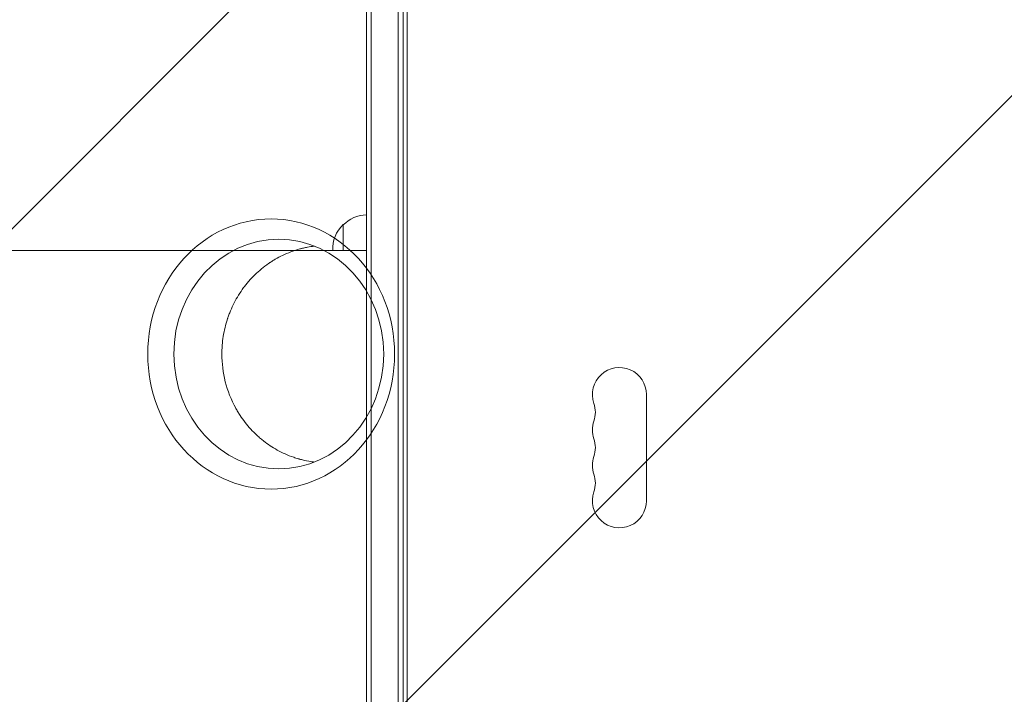
# Model space of a CAD drawing. Units: millimetres. Extents: x -5445 to 6264, y -5275 to 5734.
# Drawn here: x -1281 to -771, y 587 to 937 of the extents above; entities that cross this region are included whole.
import ezdxf

# ---------------------------------------------------------------- set-up
doc = ezdxf.new("R2010")
doc.units = ezdxf.units.MM
doc.header["$LTSCALE"] = 20
doc.linetypes.add('HIDDEN', pattern=[9.525, 6.35, -3.175])
for name, color, linetype in [('2d', 230, 'Continuous'), ('AS-Free_Space', 31, 'HIDDEN'), ('AS-Free_Space_Hatch', 31, 'HIDDEN')]:
    doc.layers.add(name, color=color, linetype=linetype)

msp = doc.modelspace()

# ---------------------------------------------------------------- hatches: boundary and pattern name
at = {"layer": 'AS-Free_Space_Hatch'}
h = msp.add_hatch(dxfattribs=at)
h.set_pattern_fill('ANSI31', color=256, scale=100)
h.set_pattern_definition([(45, (-3470, -459), (-224.506, 224.506), [])])
h.paths.add_polyline_path([(-1107, 1541.01), (-3470, 1541.01, 0.432225), (-4445, 541.01, 0.432225), (-3470, -458.99), (-1107, -458.99, 0.414214), (-107, 541.01, 0.414214)])
h.paths.add_polyline_path([(5036.04, -1303.21, 1), (3633.06, 122.15), (2620.94, -874.08), (2038.23, -874.08, 1), (2038.23, -2874.08), (2620.94, -2874.08, 0.196856), (4023.92, -2299.44)])
h.paths.add_polyline_path([(654.72, 3960.02, 1), (-345.28, 3960.02, 1)])

# ---------------------------------------------------------------- linework, layer by layer
at = {"layer": '2d', "lineweight": 0}
for p, q in [((-1101, 50.8), (-1101, 1031.2)), ((-1098.5, 50.8), (-1098.5, 1031.2)), ((-1084.5, 52.94), (-1084.5, 1029.06)), ((-1082, 1029), (-1082, 53)), ((-1080, 104.25), (-1080, 977.75)), ((-1113, 817.09), (-1113, 830.5)), ((-1126, 817.09), (-1101, 817.09)), ((-956, 687.5), (-956, 742.5))]:
    msp.add_line(p, q, dxfattribs=at)
for centre, radius, start, end in [((-1100.81, 818.5), 17, 90.6413, 135.8135), ((-1101.48, 818), 17, 132.6679, 183.0607), ((-970, 742.5), 14, 0, 199.1099), ((-996.46, 733.33), 14, 340.8901, 19.1099), ((-970, 724.17), 14, 160.8901, 199.1099), ((-996.46, 715), 14, 340.8901, 19.1099), ((-970, 705.83), 14, 160.8901, 199.1099), ((-996.46, 696.67), 14, 340.8901, 19.1099), ((-970, 687.5), 14, 160.8901, 0)]:
    msp.add_arc(centre, radius, start, end, dxfattribs=at)
at = {"layer": '2d', "lineweight": 0, "extrusion": (0, 0, -1)}
msp.add_ellipse((-1150.36, 763.46), major_axis=(-0.01, 69.96), ratio=0.913545, start_param=-4.712389, end_param=1.570796, dxfattribs=at)
at = {"layer": '2d', "lineweight": 0}
msp.add_ellipse((-1146.42, 763.46), major_axis=(-0.01, 59.47), ratio=0.913545, start_param=-1.570796, end_param=4.712389, dxfattribs=at)
for points, knots in [([(-1381.5, 817.09), (-1378.87, 817.09), (-1376.22, 817.09), (-1368.67, 817.09), (-1363.71, 817.09), (-1353.65, 817.09), (-1348.55, 817.09), (-1338.2, 817.09), (-1332.96, 817.09), (-1322.34, 817.09), (-1316.97, 817.09), (-1306.1, 817.09), (-1300.61, 817.09), (-1289.51, 817.09), (-1283.91, 817.09), (-1272.61, 817.09), (-1266.91, 817.09), (-1255.42, 817.09), (-1249.63, 817.09), (-1237.98, 817.09), (-1232.12, 817.09), (-1220.33, 817.09), (-1214.4, 817.09), (-1202.5, 817.09), (-1196.52, 817.09), (-1184.52, 817.09), (-1178.5, 817.09), (-1166.43, 817.09), (-1160.37, 817.09), (-1148.26, 817.09), (-1142.19, 817.09), (-1132.75, 817.09), (-1129.37, 817.09), (-1126, 817.09)], [0, 0, 0, 0, 10.000725, 10.000725, 28.227266, 28.227266, 46.448188, 46.448188, 64.667037, 64.667037, 82.885881, 82.885881, 101.105878, 101.105878, 119.327429, 119.327429, 137.550349, 137.550349, 155.774057, 155.774057, 173.997768, 173.997768, 192.220697, 192.220697, 210.442259, 210.442259, 228.662266, 228.662266, 246.881116, 246.881116, 265.099958, 265.099958, 275.217261, 275.217261, 275.217261, 275.217261]), ([(-1175.88, 763.45), (-1175.88, 763.64), (-1175.88, 763.84), (-1175.88, 764.22), (-1175.87, 764.79), (-1175.83, 766.13), (-1175.76, 767.28), (-1175.58, 769.58), (-1175.4, 771.11), (-1174.68, 775.67), (-1173.95, 778.69), (-1172.97, 781.68), (-1172.96, 781.72), (-1172.93, 781.81), (-1172.88, 781.94), (-1172.78, 782.25), (-1172.57, 782.87), (-1172.12, 784.1), (-1171.71, 785.15), (-1170.84, 787.25), (-1170.2, 788.62), (-1168.11, 792.7), (-1166.48, 795.34), (-1164.6, 797.87), (-1164.59, 797.89), (-1164.56, 797.92), (-1164.52, 797.98), (-1164.43, 798.1), (-1164.24, 798.35), (-1163.86, 798.85), (-1163.08, 799.84), (-1162.38, 800.68), (-1160.93, 802.35), (-1159.91, 803.43), (-1156.68, 806.59), (-1154.29, 808.58), (-1151.67, 810.38), (-1151.67, 810.38), (-1151.65, 810.4), (-1151.62, 810.41), (-1151.56, 810.45), (-1151.44, 810.54), (-1151.21, 810.7), (-1150.72, 811.02), (-1150.3, 811.3), (-1149.44, 811.84), (-1148.85, 812.2), (-1147.03, 813.26), (-1145.76, 813.94), (-1141.73, 815.87), (-1138.78, 817), (-1135.58, 817.88), (-1135.57, 817.88), (-1135.56, 817.88), (-1135.55, 817.89), (-1135.52, 817.89), (-1135.45, 817.91), (-1135.32, 817.95), (-1135.05, 818.02), (-1134.5, 818.16), (-1134.01, 818.28), (-1133.01, 818.52), (-1132.31, 818.66), (-1130.44, 819.02), (-1129.21, 819.22), (-1127.91, 819.37)], [0.5824938, 0.5824938, 0.5824938, 0.5824938, 0.5841247, 0.5841247, 0.5857555, 0.5890173, 0.5955409, 0.5955409, 0.6085879, 0.6085879, 0.6346821, 0.6346821, 0.6350898, 0.6350898, 0.6354975, 0.6363129, 0.6379438, 0.6412056, 0.6477291, 0.6477291, 0.6607762, 0.6607762, 0.6868703, 0.6868703, 0.6870742, 0.6870742, 0.6872781, 0.6876858, 0.6885012, 0.6901321, 0.6933939, 0.6999174, 0.6999174, 0.7129645, 0.7129645, 0.7390586, 0.7390586, 0.7391605, 0.7391605, 0.7392625, 0.7394663, 0.7398741, 0.7406895, 0.7423204, 0.7455821, 0.7455821, 0.7521057, 0.7521057, 0.7651528, 0.7651528, 0.7912469, 0.7912469, 0.7912979, 0.7912979, 0.7913488, 0.7914508, 0.7916546, 0.7920623, 0.7928778, 0.7945087, 0.7977704, 0.7977704, 0.804294, 0.804294, 0.8145875, 0.8145875, 0.8145875, 0.8145875]), ([(-1138.18, 817.09), (-1137.49, 817.09), (-1136.81, 817.09), (-1132.75, 817.09), (-1129.37, 817.09), (-1126, 817.09)], [263.033364, 263.033364, 263.033364, 263.033364, 265.099958, 265.099958, 275.217261, 275.217261, 275.217261, 275.217261]), ([(-1168.71, 735.44), (-1171.1, 739.78), (-1172.9, 744.39), (-1175.29, 753.85), (-1175.88, 758.68), (-1175.88, 763.45)], [0.5, 0.5, 0.5, 0.5, 0.54124689, 0.54124689, 0.58249378, 0.58249378, 0.58249378, 0.58249378]), ([(-1127.9, 707.55), (-1128.54, 707.62), (-1129.17, 707.71), (-1131.26, 708.03), (-1132.72, 708.32), (-1134.51, 708.76), (-1135.05, 708.9), (-1135.63, 709.06), (-1135.86, 709.12), (-1135.92, 709.14), (-1135.95, 709.14), (-1136, 709.16), (-1136.12, 709.19), (-1137.05, 709.46), (-1137.93, 709.74), (-1140.24, 710.53), (-1141.72, 711.11), (-1145.97, 713.01), (-1148.55, 714.46), (-1152.04, 716.77), (-1153.14, 717.57), (-1154.31, 718.48), (-1154.51, 718.63), (-1154.71, 718.8), (-1154.79, 718.86), (-1154.82, 718.88), (-1154.82, 718.89), (-1154.84, 718.9), (-1154.89, 718.94), (-1155.25, 719.23), (-1156.2, 720.01), (-1157.08, 720.79), (-1159.95, 723.44), (-1162.03, 725.71), (-1164.79, 729.27), (-1165.65, 730.48), (-1166.86, 732.32), (-1167.25, 732.94), (-1167.81, 733.88), (-1168.09, 734.34), (-1168.4, 734.89), (-1168.56, 735.17), (-1168.63, 735.31), (-1168.67, 735.36), (-1168.69, 735.4), (-1168.7, 735.42), (-1168.71, 735.44)], [0.3508852, 0.3508852, 0.3508852, 0.3508852, 0.3565361, 0.3565361, 0.3695783, 0.3695783, 0.3728388, 0.3744691, 0.3748766, 0.3748766, 0.3750804, 0.3750804, 0.3752842, 0.3760993, 0.3826204, 0.3826204, 0.3956626, 0.3956626, 0.421747, 0.421747, 0.4347891, 0.4347891, 0.4364194, 0.4372345, 0.4374383, 0.4374383, 0.4375402, 0.4375402, 0.4376421, 0.4380497, 0.4413102, 0.4478313, 0.4478313, 0.4739157, 0.4739157, 0.4869578, 0.4869578, 0.4934789, 0.4934789, 0.4967395, 0.4983697, 0.4991849, 0.4995924, 0.4997962, 0.4997962, 0.5, 0.5, 0.5, 0.5])]:
    msp.add_open_spline(points, degree=3, knots=knots, dxfattribs=at)
at = {"layer": 'AS-Free_Space'}
msp.add_lwpolyline([(-3470, 1541.01), (-1107, 1541.01, -1), (-1107, -458.99), (-3470, -458.99, -0.432225), (-4445, 541.01, -0.432225)], format="xyb", close=True, dxfattribs=at)

doc.saveas('drawing.dxf')
